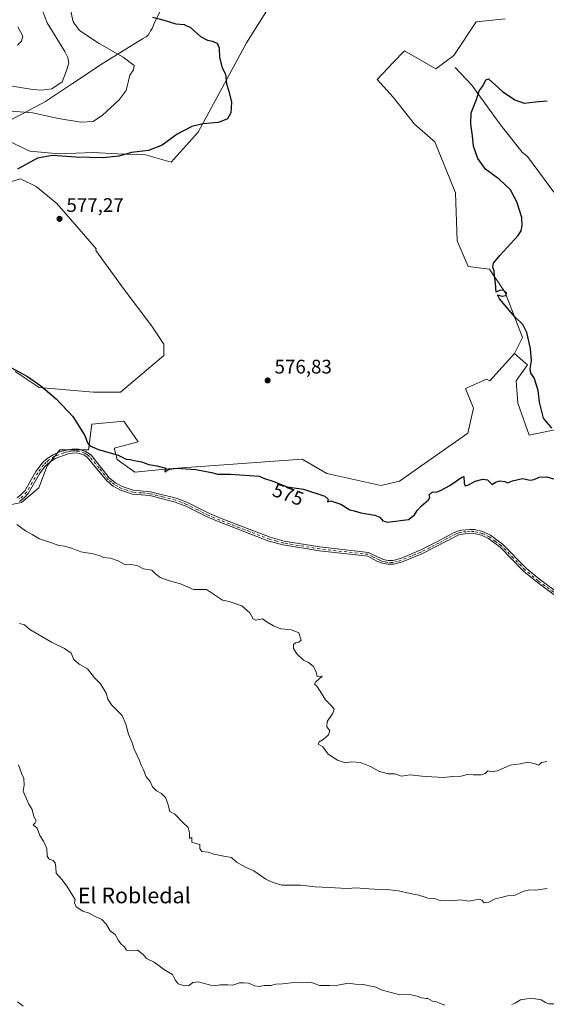
# Model space of a CAD drawing. Units: metres. Extents: x 641608 to 645069, y 4727569 to 4729953.
# Drawn here: x 643888 to 644156, y 4728018 to 4728519 of the extents above; entities that cross this region are included whole.
import ezdxf
from ezdxf.enums import TextEntityAlignment as Align

# ---------------------------------------------------------------- set-up
doc = ezdxf.new("R2010")
doc.units = ezdxf.units.M
doc.header["$MEASUREMENT"] = 0
doc.linetypes.add('DGN Style 4', pattern=[2.638475, 1.318413, -0.659207, 0.001648, -0.659207])
for name, color, linetype, lineweight in [('Arbolado forestal CxS', 92, 'Continuous', 0), ('Camino Cxs', 7, 'Continuous', 0), ('Camino eje', 30, 'DGN Style 4', 13), ('Corriente natural lineal', 142, 'Continuous', 13), ('Cultivos herbáceos CxS', 92, 'Continuous', 0), ('Curva de nivel maestra', 30, 'Continuous', 30), ('Curva de nivel normal', 30, 'Continuous', 0), ('Entidad de ámbito territorial', 7, 'Continuous', 0), ('Entidad de ámbito territorial CxS', 92, 'Continuous', 0), ('Matorral CxS', 135, 'Continuous', 0), ('Pastizal CxS', 92, 'Continuous', 0), ('Punto de cota en terreno', 7, 'Continuous', 0), ('Rótulo de curva de nivel directora', 7, 'Continuous', 0), ('Rótulo de punto de cota en terreno', 7, 'Continuous', 0), ('Texto cartográfico', 7, 'Continuous', 0)]:
    doc.layers.add(name, color=color, linetype=linetype, lineweight=lineweight)
doc.styles.add('Style-Arial', font='txt')

# ---------------------------------------------------------------- blocks, each defined once
blk = doc.blocks.new('*U18')
at = {"layer": 'Cultivos herbáceos CxS', "color": 92, "linetype": 'Continuous', "lineweight": 0}
for points in [[(644134.5955, 4728519.5712, 578.9312), (644119.9535, 4728517.9431, 577.7341), (644108.5641, 4728500.8516, 576.4081), (644099.3499, 4728494.1345, 576.6057), (644083.3471, 4728503.2933, 577.3507), (644077.6667, 4728497.2759, 577.6738), (644069.5179, 4728488.6436, 578.0496), (644077.6527, 4728479.6907, 578.7804), (644088.4195, 4728465.8732, 578.029), (644098.8023, 4728456.9023, 577.1787), (644109.3769, 4728430.8589, 576.8851), (644110.1893, 4728406.4423, 577.1907), (644115.8841, 4728393.4205, 576.3351), (644126.6821, 4728392.0095, 575.2013), (644134.6339, 4728380.1667, 574.7031), (644143.5353, 4728357.2003, 575.2524), (644139.4683, 4728349.0615, 575.8448), (644126.8741, 4728335.1797, 577.0774), (644125.0681, 4728336.0778, 576.9518), (644114.4039, 4728331.3329, 576.5766), (644118.4949, 4728321.2869, 576.797), (644115.6777, 4728308.5063, 575.8229), (644080.7963, 4728284.0297, 575.5124), (644071.3303, 4728281.8585, 575.6097), (644043.8483, 4728288.0734, 575.652), (644031.2763, 4728295.3461, 575.8598), (643963.2605, 4728290.3292, 575.1064), (643946.1775, 4728288.702, 574.8379), (643937.2297, 4728295.2129, 575.0186), (643935.6027, 4728300.9097, 575.3883), (643947.8047, 4728304.1658, 575.7056), (643940.4839, 4728314.7455, 576.2241), (643924.2139, 4728313.1176, 575.6425), (643922.5867, 4728300.0958, 574.8566), (643907.9447, 4728300.0955, 573.7499), (643901.4365, 4728291.9567, 572.8074), (643897.3485, 4728280.7849, 571.8599), (643888.4213, 4728273.2379, 570.7678), (643871.6131, 4728269.9011, 569.1424)], [(643880.3287, 4728458.1265, 573.334), (643892.7505, 4728452.0845, 574.5513), (643907.6235, 4728450.8458, 574.3803), (643924.9745, 4728451.4659, 574.0632), (643937.3685, 4728450.8458, 574.5743), (643951.6205, 4728450.2259, 574.8252), (643964.6253, 4728446.5749, 576.267), (643978.4095, 4728461.7858, 575.2429), (644003.0553, 4728507.2361, 576.1259), (644030.1661, 4728550.6071, 577.2819)], [(643885.1685, 4728339.9758, 575.0871), (643897.3705, 4728331.8372, 574.9934), (643925.0283, 4728329.3951, 576.4632), (643938.8571, 4728329.3951, 576.7138), (643960.8205, 4728348.1138, 577.2963), (643960.8207, 4728353.8118, 577.3247), (643954.7489, 4728363.0505, 577.4602), (643940.2381, 4728382.3301, 577.5628), (643926.3625, 4728401.6277, 577.4097), (643926.3945, 4728402.4567, 577.3823), (643915.6789, 4728414.9045, 577.0828), (643906.3831, 4728425.4393, 576.5084), (643895.8493, 4728434.1141, 575.9264), (643887.8761, 4728438.0159, 575.2745), (643860.5271, 4728429.7769, 574.289)]]:
    blk.add_polyline3d(points, dxfattribs=at)
blk = doc.blocks.new('5PATER')
at = {"layer": 'Pastizal CxS', "linetype": 'Continuous', "lineweight": 0}
h = blk.add_hatch(color=51, dxfattribs=at)
edge = h.paths.add_edge_path()
edge.add_ellipse((0, 0), major_axis=(-0.11, -0.111), ratio=0.999422, start_angle=0, end_angle=360)

msp = doc.modelspace()

# ---------------------------------------------------------------- linework, layer by layer
at = {"layer": 'Arbolado forestal CxS', "color": 92, "linetype": 'Continuous', "lineweight": 0}
for points in [[(643871.6131, 4728269.9011, 569.1424), (643888.4213, 4728273.2379, 570.7678), (643897.3485, 4728280.7849, 571.8599), (643901.4365, 4728291.9567, 572.8074), (643907.9447, 4728300.0955, 573.7499), (643922.5867, 4728300.0958, 574.8566), (643924.2139, 4728313.1176, 575.6425), (643940.4839, 4728314.7455, 576.2241), (643947.8047, 4728304.1658, 575.7056), (643935.6027, 4728300.9097, 575.3883), (643937.2297, 4728295.2129, 575.0186), (643946.1775, 4728288.702, 574.8379), (643963.2605, 4728290.3292, 575.1064), (644031.2763, 4728295.3461, 575.8598), (644043.8483, 4728288.0734, 575.652), (644071.3303, 4728281.8585, 575.6097), (644080.7963, 4728284.0297, 575.5124), (644115.6777, 4728308.5063, 575.8229), (644118.4949, 4728321.2869, 576.797), (644114.4039, 4728331.3329, 576.5766), (644125.0681, 4728336.0778, 576.9518), (644126.8741, 4728335.1797, 577.0774), (644139.4683, 4728349.0615, 575.8448), (644143.5987, 4728345.4457, 575.4763), (644145.9761, 4728343.3645, 575.1624), (644140.2811, 4728335.2257, 575.9709), (644141.0947, 4728323.8319, 576.2475), (644146.7885, 4728307.5543, 576.1373), (644166.3115, 4728311.6233, 572.7358)], [(644139.4683, 4728349.0615, 575.8448), (644126.8741, 4728335.1797, 577.0774), (644125.0681, 4728336.0778, 576.9518), (644114.4039, 4728331.3329, 576.5766), (644118.4949, 4728321.2869, 576.797), (644115.6777, 4728308.5063, 575.8229), (644080.7963, 4728284.0297, 575.5124), (644071.3303, 4728281.8585, 575.6097), (644043.8483, 4728288.0734, 575.652), (644031.2763, 4728295.3461, 575.8598), (643963.2605, 4728290.3292, 575.1064), (643946.1775, 4728288.702, 574.8379), (643937.2297, 4728295.2129, 575.0186), (643935.6027, 4728300.9097, 575.3883), (643947.8047, 4728304.1658, 575.7056), (643940.4839, 4728314.7455, 576.2241), (643924.2139, 4728313.1176, 575.6425), (643922.5867, 4728300.0958, 574.8566), (643907.9447, 4728300.0955, 573.7499), (643901.4365, 4728291.9567, 572.8074), (643897.3485, 4728280.7849, 571.8599), (643888.4213, 4728273.2379, 570.7678), (643871.6131, 4728269.9011, 569.1424)], [(644139.4683, 4728349.0615, 575.8448), (644143.5987, 4728345.4457, 575.4763), (644145.9761, 4728343.3645, 575.1624), (644140.2811, 4728335.2257, 575.9709), (644141.0947, 4728323.8319, 576.2475), (644146.7885, 4728307.5543, 576.1373), (644166.3115, 4728311.6233, 572.7358)]]:
    msp.add_polyline3d(points, dxfattribs=at)
at = {"layer": 'Camino Cxs', "color": 7, "linetype": 'Continuous', "lineweight": 0}
for points in [[(643886.2801, 4728275.6701, 571.6994), (643888.3501, 4728277.2501, 571.8806), (643890.0901, 4728279.1301, 572.4344), (643895.7501, 4728289.0301, 574.408), (643898.8901, 4728293.2401, 574.3534), (643901.5601, 4728295.6301, 574.7387), (643904.5401, 4728297.5801, 574.8954), (643907.8001, 4728299.0301, 576.0102), (643911.1401, 4728299.9401, 576.4386), (643915.2901, 4728300.5501, 576.7455), (643917.7001, 4728300.3501, 577.3858), (643921.0301, 4728299.2801, 580.4092), (643923.0601, 4728298.0401, 581.6849), (643924.0401, 4728297.2401, 582.0963), (643933.2501, 4728285.7201, 579.047), (643936.3001, 4728283.2601, 575.8404), (643939.6901, 4728281.3301, 574.8516), (643945.3401, 4728279.5201, 576.8398), (643954.0701, 4728278.7301, 582.0009), (643967.2101, 4728275.3901, 578.8064), (643972.9401, 4728273.1901, 579.4189), (643984.1301, 4728267.5701, 579.9538), (643989.8101, 4728265.2201, 578.8455), (644015.0101, 4728255.5201, 577.633), (644022.1301, 4728253.6101, 577.0204), (644040.3901, 4728250.6001, 577.9639), (644065.1401, 4728247.8501, 579.2452), (644072.5401, 4728244.2501, 579.503), (644075.0301, 4728243.7801, 579.4288), (644077.5501, 4728243.7801, 579.3519), (644081.3401, 4728244.6901, 579.2263), (644091.3501, 4728248.9401, 578.4519), (644100.2801, 4728253.3201, 580.9627), (644108.3001, 4728257.8201, 576.7875), (644110.3601, 4728258.6101, 576.6547), (644112.4901, 4728259.1801, 576.4908), (644116.7801, 4728259.5901, 577.9098), (644119.0101, 4728259.4501, 578.1916), (644123.2401, 4728258.4801, 578.25), (644127.2301, 4728256.5801, 578.3395), (644133.3701, 4728251.9701, 576.2158), (644145.4801, 4728239.6201, 576.5778), (644152.1101, 4728234.1901, 575.8943), (644162.0901, 4728226.7601, 576.0163)], [(643886.2801, 4728275.6701, 571.6994), (643888.3501, 4728277.2501, 571.8806), (643890.0901, 4728279.1301, 572.4344), (643895.7501, 4728289.0301, 574.408), (643898.8901, 4728293.2401, 574.3534), (643901.5601, 4728295.6301, 574.7387), (643904.5401, 4728297.5801, 574.8954), (643907.8001, 4728299.0301, 576.0102), (643911.1401, 4728299.9401, 576.4386), (643915.2901, 4728300.5501, 576.7455), (643917.7001, 4728300.3501, 577.3858), (643921.0301, 4728299.2801, 580.4092), (643923.0601, 4728298.0401, 581.6849), (643924.0401, 4728297.2401, 582.0963), (643933.2501, 4728285.7201, 579.047), (643936.3001, 4728283.2601, 575.8404), (643939.6901, 4728281.3301, 574.8516), (643945.3401, 4728279.5201, 576.8398), (643954.0701, 4728278.7301, 582.0009), (643967.2101, 4728275.3901, 578.8064), (643972.9401, 4728273.1901, 579.4189), (643984.1301, 4728267.5701, 579.9538), (643989.8101, 4728265.2201, 578.8455), (644015.0101, 4728255.5201, 577.633), (644022.1301, 4728253.6101, 577.0204), (644040.3901, 4728250.6001, 577.9639), (644065.1401, 4728247.8501, 579.2452), (644072.5401, 4728244.2501, 579.503), (644075.0301, 4728243.7801, 579.4288), (644077.5501, 4728243.7801, 579.3519), (644081.3401, 4728244.6901, 579.2263), (644091.3501, 4728248.9401, 578.4519), (644100.2801, 4728253.3201, 580.9627), (644108.3001, 4728257.8201, 576.7875), (644110.3601, 4728258.6101, 576.6547), (644112.4901, 4728259.1801, 576.4908), (644116.7801, 4728259.5901, 577.9098), (644119.0101, 4728259.4501, 578.1916), (644123.2401, 4728258.4801, 578.25), (644127.2301, 4728256.5801, 578.3395), (644133.3701, 4728251.9701, 576.2158), (644145.4801, 4728239.6201, 576.5778), (644152.1101, 4728234.1901, 575.8943), (644162.0901, 4728226.7601, 576.0163)], [(644160.9101, 4728225.1401, 576.616), (644150.8701, 4728232.6101, 575.5285), (644144.1201, 4728238.1401, 576.7094), (644132.0501, 4728250.4701, 576.935), (644126.1901, 4728254.8601, 578.5036), (644122.5801, 4728256.5801, 578.4141), (644118.7301, 4728257.4701, 578.2114), (644116.8201, 4728257.5901, 577.9959), (644112.8501, 4728257.2001, 577.099), (644110.9801, 4728256.7101, 577.3509), (644092.1901, 4728247.1201, 577.927), (644081.9601, 4728242.7901, 579.0706), (644077.7901, 4728241.7801, 578.487), (644074.8501, 4728241.7801, 578.8423), (644071.9801, 4728242.3301, 579.4189), (644069.2701, 4728243.4001, 579.4023), (644064.6801, 4728245.8901, 579.2424), (644040.1101, 4728248.6201, 577.9034), (644021.7101, 4728251.6501, 576.7466), (644014.3901, 4728253.6201, 577.1695), (643989.0701, 4728263.3601, 577.7336), (643983.2901, 4728265.7501, 579.7479), (643972.1201, 4728271.3501, 578.68), (643966.6101, 4728273.4901, 578.4578), (643953.7301, 4728276.7501, 581.7776), (643944.9401, 4728277.5401, 576.6975), (643938.8901, 4728279.4901, 575.2792), (643935.1701, 4728281.6001, 575.8648), (643931.8301, 4728284.3001, 577.9663), (643921.9001, 4728296.4001, 580.8251), (643920.1901, 4728297.4401, 580.2501), (643917.3001, 4728298.3701, 578.4288), (643915.3501, 4728298.5301, 578.2), (643912.2301, 4728298.0601, 578.3026), (643905.6201, 4728295.6001, 577.4449), (643902.9301, 4728293.8401, 576.8693), (643900.5601, 4728291.7101, 576.3644), (643897.6401, 4728287.7901, 576.4545), (643891.9101, 4728277.7901, 573.7388), (643889.8701, 4728275.5801, 573.7384), (643887.4901, 4728273.7601, 572.7474)], [(644160.9101, 4728225.1401, 576.616), (644150.8701, 4728232.6101, 575.5285), (644144.1201, 4728238.1401, 576.7094), (644132.0501, 4728250.4701, 576.935), (644126.1901, 4728254.8601, 578.5036), (644122.5801, 4728256.5801, 578.4141), (644118.7301, 4728257.4701, 578.2114), (644116.8201, 4728257.5901, 577.9959), (644112.8501, 4728257.2001, 577.099), (644110.9801, 4728256.7101, 577.3509), (644092.1901, 4728247.1201, 577.927), (644081.9601, 4728242.7901, 579.0706), (644077.7901, 4728241.7801, 578.487), (644074.8501, 4728241.7801, 578.8423), (644071.9801, 4728242.3301, 579.4189), (644069.2701, 4728243.4001, 579.4023), (644064.6801, 4728245.8901, 579.2424), (644040.1101, 4728248.6201, 577.9034), (644021.7101, 4728251.6501, 576.7466), (644014.3901, 4728253.6201, 577.1695), (643989.0701, 4728263.3601, 577.7336), (643983.2901, 4728265.7501, 579.7479), (643972.1201, 4728271.3501, 578.68), (643966.6101, 4728273.4901, 578.4578), (643953.7301, 4728276.7501, 581.7776), (643944.9401, 4728277.5401, 576.6975), (643938.8901, 4728279.4901, 575.2792), (643935.1701, 4728281.6001, 575.8648), (643931.8301, 4728284.3001, 577.9663), (643921.9001, 4728296.4001, 580.8251), (643920.1901, 4728297.4401, 580.2501), (643917.3001, 4728298.3701, 578.4288), (643915.3501, 4728298.5301, 578.2), (643912.2301, 4728298.0601, 578.3026), (643905.6201, 4728295.6001, 577.4449), (643902.9301, 4728293.8401, 576.8693), (643900.5601, 4728291.7101, 576.3644), (643897.6401, 4728287.7901, 576.4545), (643891.9101, 4728277.7901, 573.7388), (643889.8701, 4728275.5801, 573.7384), (643887.4901, 4728273.7601, 572.7474)]]:
    msp.add_polyline3d(points, dxfattribs=at)
at = {"layer": 'Camino eje', "color": 30, "linetype": 'DGN Style 4', "lineweight": 13}
msp.add_polyline3d([(644161.5001, 4728225.9501, 576.3209), (644151.4901, 4728233.4001, 575.7277), (644144.8001, 4728238.8801, 576.5927), (644138.7651, 4728245.0451, 574.8981), (644132.7101, 4728251.2201, 576.543), (644129.7801, 4728253.4151, 577.5536), (644126.7101, 4728255.7201, 578.4128), (644122.9101, 4728257.5301, 578.2704), (644120.7951, 4728258.0151, 578.2352), (644118.8701, 4728258.4601, 578.197), (644116.8001, 4728258.5901, 577.9537), (644114.8151, 4728258.3951, 577.3596), (644112.6701, 4728258.1901, 576.7524), (644111.6051, 4728257.9051, 576.7663), (644110.6701, 4728257.6601, 576.8115), (644109.6401, 4728257.2651, 577.0081), (644104.9425, 4728254.8675, 580.362), (644100.9325, 4728252.6175, 581.2585), (644096.2351, 4728250.2201, 579.7154), (644091.7701, 4728248.0301, 578.0669), (644086.7651, 4728245.9051, 578.1498), (644081.6501, 4728243.7401, 579.1306), (644079.7551, 4728243.2851, 579.1453), (644077.6701, 4728242.7801, 579.0397), (644074.9401, 4728242.7801, 579.2793), (644073.5051, 4728243.0551, 579.4309), (644072.2601, 4728243.2901, 579.4989), (644070.9051, 4728243.8251, 579.4576), (644067.2051, 4728245.6251, 579.3929), (644064.9101, 4728246.8701, 579.1723), (644040.2501, 4728249.6101, 577.9319), (644021.9201, 4728252.6301, 576.7862), (644018.3601, 4728253.5851, 577.0773), (644014.7001, 4728254.5701, 577.3981), (644002.0401, 4728259.4401, 579.0435), (643989.4401, 4728264.2901, 578.2869), (643983.7101, 4728266.6601, 579.8298), (643978.1251, 4728269.4601, 579.5013), (643972.5301, 4728272.2701, 579.2772), (643969.7751, 4728273.3401, 578.8379), (643966.9101, 4728274.4401, 578.6417), (643960.4701, 4728276.0701, 580.2863), (643953.9001, 4728277.7401, 581.9783), (643949.5351, 4728278.1351, 580.0263), (643945.1401, 4728278.5301, 576.7665), (643942.1151, 4728279.5051, 574.7467), (643939.2901, 4728280.4101, 575.0585), (643937.4301, 4728281.4651, 575.133), (643935.7351, 4728282.4301, 575.4323), (643934.2101, 4728283.6601, 576.8582), (643932.5401, 4728285.0101, 578.6837), (643927.9351, 4728290.7701, 581.8314), (643922.9701, 4728296.8201, 581.4176), (643922.4801, 4728297.2201, 581.2665), (643921.6251, 4728297.7401, 580.9219), (643920.6101, 4728298.3601, 580.2868), (643917.5001, 4728299.3601, 577.8268), (643915.3201, 4728299.5401, 577.4741), (643913.7601, 4728299.3051, 577.4863), (643911.6851, 4728299.0001, 577.3413), (643910.0151, 4728298.5451, 577.095), (643906.7101, 4728297.3151, 576.4606), (643905.0801, 4728296.5901, 576.109), (643902.2451, 4728294.7351, 575.6713), (643901.0601, 4728293.6701, 575.6784), (643899.7251, 4728292.4751, 575.2608), (643896.6951, 4728288.4101, 575.3643), (643893.8651, 4728283.4601, 573.4571), (643891.0001, 4728278.4601, 573.0349), (643889.1101, 4728276.4151, 572.7643), (643886.8851, 4728274.7151, 572.1855)], dxfattribs=at)
at = {"layer": 'Corriente natural lineal', "color": 142, "linetype": 'Continuous', "lineweight": 13}
msp.add_polyline3d([(644109.1301, 4728494.8101, 576.229), (644117.6401, 4728485.6701, 575.3229), (644132.3001, 4728465.5701, 573.2022), (644143.2801, 4728451.6901, 571.7966), (644146.0101, 4728449.3401, 571.5599), (644159.4401, 4728431.3201, 570.0265)], dxfattribs=at)
at = {"layer": 'Cultivos herbáceos CxS', "color": 92, "linetype": 'Continuous', "lineweight": 0}
for points in [[(644263.0515, 4728884.6891, 603.1775), (644228.8855, 4728883.8754, 600.9154), (644208.5483, 4728868.4116, 598.2999), (644192.2789, 4728837.4839, 595.5526), (644188.2103, 4728798.4189, 592.1179), (644167.8732, 4728728.4252, 586.9509), (644148.2459, 4728711.4197, 586.173), (644117.5157, 4728644.9067, 582.2731), (644088.2303, 4728617.2353, 580.7135), (644051.6235, 4728562.7061, 578.0776), (644030.1661, 4728550.6071, 577.2819), (644003.0553, 4728507.2361, 576.1259), (643978.4095, 4728461.7858, 575.2429), (643964.6253, 4728446.5749, 576.267), (643951.6205, 4728450.2259, 574.8252), (643937.3685, 4728450.8458, 574.5743), (643924.9745, 4728451.4659, 574.0632), (643907.6235, 4728450.8458, 574.3803), (643892.7505, 4728452.0845, 574.5513), (643880.3287, 4728458.1265, 573.334)], [(644134.5955, 4728519.5712, 578.9312), (644119.9535, 4728517.9431, 577.7341), (644108.5641, 4728500.8516, 576.4081), (644099.3499, 4728494.1345, 576.6057), (644083.3471, 4728503.2933, 577.3507), (644077.6667, 4728497.2759, 577.6738), (644069.5179, 4728488.6436, 578.0496), (644077.6527, 4728479.6907, 578.7804), (644088.4195, 4728465.8732, 578.029), (644098.8023, 4728456.9023, 577.1787), (644109.3769, 4728430.8589, 576.8851), (644110.1893, 4728406.4423, 577.1907), (644115.8841, 4728393.4205, 576.3351), (644126.6821, 4728392.0095, 575.2013), (644134.6339, 4728380.1667, 574.7031), (644143.5353, 4728357.2003, 575.2524), (644139.4683, 4728349.0615, 575.8448)], [(643925.0283, 4728329.3951, 576.4632), (643938.8571, 4728329.3951, 576.7138), (643960.8205, 4728348.1138, 577.2963), (643960.8207, 4728353.8118, 577.3247), (643954.7489, 4728363.0505, 577.4602), (643940.2381, 4728382.3301, 577.5628), (643926.3625, 4728401.6277, 577.4097), (643926.3945, 4728402.4567, 577.3823), (643915.6789, 4728414.9045, 577.0828), (643906.3831, 4728425.4393, 576.5084), (643895.8493, 4728434.1141, 575.9264), (643887.8761, 4728438.0159, 575.2745), (643860.5271, 4728429.7769, 574.289)], [(644139.4683, 4728349.0615, 575.8448), (644126.8741, 4728335.1797, 577.0774), (644125.0681, 4728336.0778, 576.9518), (644114.4039, 4728331.3329, 576.5766), (644118.4949, 4728321.2869, 576.797), (644115.6777, 4728308.5063, 575.8229), (644080.7963, 4728284.0297, 575.5124), (644071.3303, 4728281.8585, 575.6097), (644043.8483, 4728288.0734, 575.652), (644031.2763, 4728295.3461, 575.8598), (643963.2605, 4728290.3292, 575.1064), (643946.1775, 4728288.702, 574.8379), (643937.2297, 4728295.2129, 575.0186), (643935.6027, 4728300.9097, 575.3883), (643947.8047, 4728304.1658, 575.7056), (643940.4839, 4728314.7455, 576.2241), (643924.2139, 4728313.1176, 575.6425), (643922.5867, 4728300.0958, 574.8566), (643907.9447, 4728300.0955, 573.7499), (643901.4365, 4728291.9567, 572.8074), (643897.3485, 4728280.7849, 571.8599), (643888.4213, 4728273.2379, 570.7678), (643871.6131, 4728269.9011, 569.1424)], [(643885.1685, 4728339.9758, 575.0871), (643897.3705, 4728331.8372, 574.9934), (643925.0283, 4728329.3951, 576.4632)]]:
    msp.add_polyline3d(points, dxfattribs=at)
at = {"layer": 'Curva de nivel maestra', "color": 30, "linetype": 'Continuous', "lineweight": 30, "elevation": 575, "flags": 128}
for points in [[(643955.18, 4728520.4401), (643961.5, 4728518.7101), (643967.03, 4728516.9601), (643971.31, 4728516.6601), (643974.49, 4728515.0701), (643979.65, 4728510.4501), (643983.07, 4728508.6001), (643985.75, 4728508.1501), (643988.15, 4728506.9401), (643989.12, 4728504.5601), (643989.17, 4728499.8801), (643990.64, 4728494.6101), (643992.31, 4728491.2901), (643992.82, 4728486.4601), (643994.02, 4728482.6901), (643995.29, 4728477.0901), (643995.09, 4728471.6401), (643993.33, 4728468.6501), (643988.74, 4728466.7101), (643980.74, 4728466.1101), (643975.07, 4728464.7701), (643967.74, 4728460.8001), (643960.07, 4728455.2201), (643953.07, 4728452.4501), (643944.46, 4728451.3701), (643937.97, 4728449.6401), (643930.1, 4728448.7701), (643916.14, 4728449.0501), (643904.19, 4728449.9401), (643896.61, 4728448.6301), (643886.41, 4728442.9401)], [(644158.45, 4728311.1101), (644154.18, 4728316.2401), (644152.12, 4728324.3701), (644151.42, 4728330.2901), (644149.44, 4728336.7301), (644147.66, 4728339.0601), (644147.39, 4728341.3901), (644148.09, 4728345.3901), (644147.61, 4728351.7301), (644145.71, 4728359.8201), (644143.58, 4728363.9401), (644139.5, 4728367.8201), (644131.79, 4728376.9701), (644130.8, 4728379.0501), (644133.02, 4728378.3901), (644135.23, 4728378.6101), (644135.41, 4728380.0701), (644133.74, 4728381.3401), (644131.74, 4728381.2401), (644130, 4728380.4201), (644129.71, 4728384.9801), (644129.21, 4728388.7301), (644129.04, 4728391.0601), (644128.43, 4728393.0601), (644128.78, 4728395.0601), (644131.9, 4728399.0401), (644141.29, 4728409.2101), (644142.8, 4728411.5701), (644143.29, 4728414.2601), (644143.09, 4728418.2801), (644140.59, 4728426.2801), (644137.31, 4728432.3901), (644131.83, 4728437.7001), (644124.65, 4728442.9601), (644120.79, 4728448.3801), (644118.56, 4728454.6501), (644118.06, 4728459.9801), (644117.13, 4728465.9601), (644117.37, 4728471.5801), (644120, 4728478.3801), (644121.36, 4728482.7801), (644123.46, 4728485.6501), (644124.83, 4728488.4801), (644126.21, 4728488.9201), (644133.21, 4728482.5201), (644139.53, 4728478.3401), (644144.29, 4728476.5201), (644150.04, 4728477.2201), (644156, 4728477.8001)], [(643882.94, 4728341.9201), (643891.5, 4728337.4401), (643898.3, 4728332.6501), (643906.06, 4728326.0601), (643914.5, 4728317.0601), (643920.75, 4728307.4001), (643921.99, 4728303.6401), (643923.23, 4728302.1101), (643927.6, 4728300.1701), (643937.72, 4728297.2701), (643941.71, 4728295.3601), (643943.81, 4728295.1301), (643945.82, 4728294.6501), (643949.55, 4728293.9401), (643953.27, 4728292.6001), (643957.29, 4728291.8801), (643961.92, 4728290.7301), (643961.44, 4728288.8401), (643963.59, 4728290.1401), (643967.44, 4728290.6601), (643977.13, 4728290.1201), (643985.12, 4728288.5001), (643988.34, 4728287.7001), (643994.69, 4728287.6901), (644009.42, 4728286.7401), (644012.18, 4728285.4201), (644016.38, 4728284.0401), (644023.74, 4728281.3101), (644032.06, 4728280.0401), (644042.82, 4728276.4201), (644044.61, 4728274.9301), (644044.26, 4728273.5901), (644045.9, 4728274.1701), (644051.03, 4728272.3501), (644055.57, 4728269.5501), (644057.84, 4728268.9801), (644061.1, 4728268.0101), (644068.25, 4728266.8301), (644070.89, 4728265.8201), (644072.32, 4728263.9601), (644074.68, 4728263.2601), (644085.45, 4728264.5501), (644088.5, 4728266.8901), (644089.8, 4728269.1201), (644092.13, 4728271.6101), (644095.57, 4728274.5701), (644096.25, 4728275.8701), (644095.95, 4728277.2101), (644097.68, 4728278.6801), (644099.74, 4728278.5501), (644102.07, 4728279.6101), (644106.41, 4728281.8701), (644112.56, 4728286.0701), (644113.68, 4728286.5001), (644113.73, 4728283.0501), (644114.31, 4728281.7601), (644116.04, 4728282.2101), (644119.31, 4728284.1101), (644123.32, 4728285.0701), (644125.72, 4728284.7201), (644127.96, 4728282.4701), (644129.74, 4728283.6301), (644131.92, 4728284.2601), (644134.44, 4728283.9401), (644135.92, 4728283.2301), (644138.41, 4728284.2001), (644143.41, 4728285.4001), (644147.34, 4728284.6901), (644149.47, 4728284.9001), (644151.96, 4728286.1501), (644155.49, 4728286.3601), (644159.49, 4728285.2501)]]:
    msp.add_lwpolyline(points, dxfattribs=at)
at = {"layer": 'Curva de nivel normal', "color": 30, "linetype": 'Continuous', "lineweight": 0, "flags": 128}
for points, elevation in [([(643872.23, 4728487.1101), (643894.15, 4728483.5601), (643898.75, 4728483.1701), (643903.93, 4728483.8101), (643909.18, 4728487.4201), (643911.26, 4728492.7201), (643912.6, 4728496.8601), (643912.07, 4728499.8301), (643910.44, 4728502.8801), (643901.52, 4728517.5101), (643899.2, 4728523.5801)], 565), ([(643883.31, 4728472.5401), (643894.09, 4728471.6201), (643907.28, 4728468.7201), (643918.66, 4728466.9401), (643924.86, 4728467.3001), (643929.68, 4728470.4301), (643938.19, 4728478.2301), (643941.71, 4728483.1001), (643943.56, 4728490.8801), (643945.45, 4728493.5301), (643945.74, 4728495.6901), (643940.13, 4728499.9201), (643928.04, 4728506.9401), (643918.03, 4728513.6401), (643914.76, 4728517.9201), (643913.35, 4728524.0501)], 570), ([(643886.46, 4728506.1201), (643888.49, 4728508.1301), (643889.08, 4728510.7201), (643886.51, 4728515.4801)], 560), ([(644155.93, 4728141.4001), (644153.07, 4728140.8201), (644151.75, 4728139.6001), (644149.34, 4728140.3601), (644146.13, 4728140.9601), (644142.3, 4728140.1501), (644137.2, 4728139.4701), (644130.74, 4728136.6601), (644127.74, 4728136.0601), (644125.85, 4728136.6101), (644124.42, 4728135.3301), (644122.51, 4728134.6001), (644118.32, 4728134.5201), (644115.52, 4728134.7201), (644112.19, 4728133.9701), (644107.83, 4728133.6701), (644103.33, 4728133.2301), (644094.4188, 4728133.7806), (644092.16, 4728133.9201), (644086.26, 4728134.5801), (644081.87, 4728133.8601), (644078.45, 4728135.1001), (644075.12, 4728135.1101), (644070.68, 4728136.3401), (644066.16, 4728138.8201), (644060.96, 4728140.9501), (644056.5, 4728141.1601), (644053.44, 4728140.7601), (644049.35, 4728142.0101), (644044.53, 4728145.1801), (644041.85, 4728148.8401), (644039.48, 4728150.2201), (644039.91, 4728151.4601), (644041.97, 4728152.6601), (644044.66, 4728154.9501), (644045.32, 4728157.0801), (644043.91, 4728158.9701), (644044.08, 4728161.6701), (644047, 4728166.0601), (644047.53, 4728168.0001), (644046.14, 4728169.9201), (644043.19, 4728172.8501), (644040.54, 4728177.2001), (644038.75, 4728179.7401), (644037.66, 4728180.7501), (644038.35, 4728181.9101), (644041.55, 4728184.8501), (644038.98, 4728184.5901), (644038.49, 4728187.1101), (644036.86, 4728190.0001), (644034.51, 4728191.8001), (644032.08, 4728192.9501), (644028.63, 4728196.1301), (644026.96, 4728198.8601), (644026.85, 4728200.8701), (644027.9, 4728201.7601), (644029.61, 4728202.1101), (644030.82, 4728203.2201), (644029.57, 4728206.8901), (644025.94, 4728208.3401), (644020.45, 4728208.9401), (644016.77, 4728210.4301), (644013.47, 4728212.3901), (644011.17, 4728213.9801), (644007.71, 4728213.4201), (644006.3, 4728214.0701), (644004.72, 4728217.0401), (644000.64, 4728220.6801), (643994.13, 4728222.8401), (643990.8, 4728223.5401), (643982.65, 4728228.9101), (643975.98, 4728229.0401), (643969.39, 4728231.8701), (643963.79, 4728233.3001), (643959.06, 4728235.0601), (643956.57, 4728237.0801), (643954.86, 4728238.8501), (643950.54, 4728239.5401), (643947.66, 4728240.9801), (643944.64, 4728241.6201), (643941.4, 4728241.5301), (643937.72, 4728243.5901), (643933.81, 4728244.9301), (643930.26, 4728245.2401), (643928.43, 4728246.0801), (643924.99, 4728247.1201), (643918.59, 4728248.1401), (643914.41, 4728249.8701), (643910.28, 4728250.9401), (643907.37, 4728251.3601), (643903.29, 4728252.9401), (643897.69, 4728254.6701), (643893.9, 4728256.8901), (643890.51, 4728258.7601), (643886.12, 4728262.0001)], 570), ([(644155.96, 4728076.6601), (644150.32, 4728075.8501), (644147, 4728076.1001), (644143.64, 4728075.1301), (644139.74, 4728073.2701), (644135.88, 4728072.9901), (644132.65, 4728072.1401), (644129.61, 4728071.4401), (644126.32, 4728069.7401), (644123.96, 4728069.3401), (644122.69, 4728070.7601), (644121.47, 4728071.3201), (644116.11, 4728070.2601), (644111.86, 4728070.9401), (644107.74, 4728070.4401), (644104.07, 4728070.7201), (644101.56, 4728070.5501), (644098.67, 4728071.5501), (644095.33, 4728071.8801), (644094.4188, 4728072.1728), (644090.66, 4728073.3801), (644086.24, 4728074.2301), (644080.38, 4728075.5701), (644074.34, 4728076.1601), (644070.9, 4728076.1001), (644068.1, 4728076.4201), (644062.36, 4728076.7201), (644059.22, 4728077.0301), (644054.04, 4728076.7301), (644044.98, 4728077.3001), (644037.95, 4728077.6101), (644030.63, 4728078.4201), (644021.04, 4728078.4401), (644016.07, 4728079.9501), (644012.74, 4728081.5501), (644006.71, 4728085.7501), (644002.83, 4728087.4401), (643997.89, 4728090.2101), (643995.28, 4728092.5701), (643991.41, 4728093.1001), (643986.41, 4728094.1201), (643983.41, 4728095.3001), (643980.25, 4728095.5401), (643979.18, 4728097.1301), (643979.24, 4728099.0501), (643976.75, 4728099.7401), (643975.22, 4728100.3901), (643975.22, 4728102.6901), (643973.98, 4728102.2401), (643974.05, 4728105.1001), (643973.33, 4728107.7701), (643970.44, 4728110.5601), (643966.54, 4728114.5201), (643963.98, 4728115.9601), (643962.89, 4728119.8601), (643961.68, 4728122.9701), (643959.64, 4728125.1201), (643957.14, 4728126.5001), (643955.12, 4728128.4401), (643953.88, 4728131.2001), (643951.99, 4728133.6401), (643950.47, 4728137.2001), (643949.48, 4728139.1701), (643948.58, 4728141.9601), (643945.84, 4728147.5801), (643944.79, 4728150.9201), (643942.99, 4728155.2301), (643941.51, 4728160.3101), (643939.7, 4728164.7901), (643934.28, 4728170.2601), (643932.33, 4728173.1501), (643931.6, 4728176.1901), (643928.59, 4728180.9101), (643925.58, 4728183.9001), (643921.97, 4728188.6201), (643917.8, 4728190.9701), (643915.1, 4728193.3501), (643913.81, 4728196.5801), (643910.32, 4728198.8801), (643903.74, 4728202.2201), (643898.74, 4728205.0201), (643892.69, 4728208.5301), (643889.91, 4728210.9301), (643887.46, 4728211.7201)], 565), ([(644103.92, 4728017.3601), (644101.19, 4728018.2701), (644099.73, 4728019.0501), (644097.67, 4728019.3201), (644095.34, 4728020.6601), (644094.4188, 4728020.7634), (644092.04, 4728021.0301), (644089.84, 4728021.8301), (644085.71, 4728022.6901), (644080.96, 4728022.6101), (644076.55, 4728023.8001), (644071.96, 4728024.9301), (644068.3, 4728026.6301), (644065.55, 4728027.1401), (644062.43, 4728027.8801), (644058.25, 4728028.0901), (644054.94, 4728028.4401), (644049.54, 4728027.4301), (644045.27, 4728027.2501), (644040.07, 4728027.3901), (644035.74, 4728028.9601), (644031.74, 4728028.7301), (644027.22, 4728028.8401), (644021.35, 4728028.2201), (644017.89, 4728028.0101), (644015.41, 4728027.3501), (644012.02, 4728027.3601), (644009.5, 4728026.9101), (644007.26, 4728027.2201), (644003.98, 4728028.5001), (644001.46, 4728028.7501), (643999.38, 4728028.6901), (643996.08, 4728027.4601), (643993.41, 4728027.6401), (643989.74, 4728027.7001), (643986.07, 4728027.1001), (643978.41, 4728029.2801), (643975.74, 4728028.9001), (643973.74, 4728027.3101), (643971.41, 4728027.2101), (643968.21, 4728028.2301), (643966.66, 4728030.1601), (643965.3, 4728032.9501), (643961.16, 4728035.2901), (643955.96, 4728039.2001), (643952.04, 4728041.0201), (643950.32, 4728043.1701), (643947.56, 4728045.3201), (643944.05, 4728045.0701), (643941.88, 4728045.3601), (643940.92, 4728046.9401), (643939.16, 4728048.3601), (643937.74, 4728050.2801), (643936.16, 4728053.2901), (643933.58, 4728055.2301), (643931.58, 4728058.5701), (643929.34, 4728060.9901), (643925.6, 4728062.5801), (643922.83, 4728064.1501), (643919.61, 4728065.2601), (643916.31, 4728067.3201), (643915.38, 4728069.4101), (643915.83, 4728071.1501), (643911.2, 4728078.4701), (643908.98, 4728081.3101), (643906.12, 4728084.4701), (643906, 4728087.4901), (643905.67, 4728089.8301), (643904.55, 4728090.9901), (643902.54, 4728091.6801), (643901.46, 4728093.1301), (643901.26, 4728097.0101), (643899.68, 4728100.8901), (643897.73, 4728103.6301), (643896.44, 4728107.5201), (643894.42, 4728109.1001), (643895.45, 4728110.1001), (643895.92, 4728111.2401), (643894.79, 4728113.4501), (643893.8, 4728116.9401), (643892.1, 4728119.5901), (643889.34, 4728126.3001), (643889.78, 4728129.2501), (643889.71, 4728132.7301), (643888.44, 4728135.3901), (643886.96, 4728139.7301)], 560), ([(644162.28, 4728017.4601), (644159.63, 4728018.0601), (644156.88, 4728018.0601), (644155.17, 4728018.6801), (644153.02, 4728020.0901), (644147.91, 4728020.9401), (644142.45, 4728020.0501), (644139.8, 4728018.3701), (644137.96, 4728017.5801)], 560), ([(643889.25, 4728016.8601), (643886.34, 4728018.9601)], 555)]:
    msp.add_lwpolyline(points, dxfattribs=dict(at, elevation=elevation))
at = {"layer": 'Entidad de ámbito territorial', "color": 7, "linetype": 'Continuous', "lineweight": 0, "flags": 128}
msp.add_lwpolyline([(643880.226, 4728466.716), (643888.612, 4728471.044), (643900.709, 4728477.449), (643914.454, 4728486.588), (643930.027, 4728496.983), (643949.992, 4728509.294), (643951.866, 4728510.369), (643952.86, 4728511.265), (643953.585, 4728512.327), (643954.189, 4728513.362), (643954.911, 4728514.655), (643955.978, 4728517.101), (643975.693, 4728557.462)], dxfattribs=at)
at = {"layer": 'Entidad de ámbito territorial CxS', "color": 92, "linetype": 'Continuous', "lineweight": 0, "flags": 128}
msp.add_lwpolyline([(643880.226, 4728466.716), (643888.612, 4728471.044), (643900.709, 4728477.449), (643914.454, 4728486.588), (643930.027, 4728496.983), (643949.992, 4728509.294), (643951.866, 4728510.369), (643952.86, 4728511.265), (643953.585, 4728512.327), (643954.189, 4728513.362), (643954.911, 4728514.655), (643955.978, 4728517.101), (643975.693, 4728557.462)], dxfattribs=at)
at = {"layer": 'Matorral CxS', "color": 135, "linetype": 'Continuous', "lineweight": 0}
for points in [[(644263.0515, 4728884.6891, 603.1775), (644228.8855, 4728883.8754, 600.9154), (644208.5483, 4728868.4116, 598.2999), (644192.2789, 4728837.4839, 595.5526), (644188.2103, 4728798.4189, 592.1179), (644167.8732, 4728728.4252, 586.9509), (644148.2459, 4728711.4197, 586.173), (644117.5157, 4728644.9067, 582.2731), (644088.2303, 4728617.2353, 580.7135), (644051.6235, 4728562.7061, 578.0776), (644030.1661, 4728550.6071, 577.2819), (644003.0553, 4728507.2361, 576.1259), (643978.4095, 4728461.7858, 575.2429), (643964.6253, 4728446.5749, 576.267), (643951.6205, 4728450.2259, 574.8252), (643937.3685, 4728450.8458, 574.5743), (643924.9745, 4728451.4659, 574.0632), (643907.6235, 4728450.8458, 574.3803), (643892.7505, 4728452.0845, 574.5513), (643880.3287, 4728458.1265, 573.334)], [(644030.1661, 4728550.6071, 577.2819), (644003.0553, 4728507.2361, 576.1259), (643978.4095, 4728461.7858, 575.2429), (643964.6253, 4728446.5749, 576.267), (643951.6205, 4728450.2259, 574.8252), (643937.3685, 4728450.8458, 574.5743), (643924.9745, 4728451.4659, 574.0632), (643907.6235, 4728450.8458, 574.3803), (643892.7505, 4728452.0845, 574.5513), (643880.3287, 4728458.1265, 573.334)], [(644166.3115, 4728311.6233, 572.7358), (644146.7885, 4728307.5543, 576.1373), (644141.0947, 4728323.8319, 576.2475), (644140.2811, 4728335.2257, 575.9709), (644145.9761, 4728343.3645, 575.1624), (644143.5987, 4728345.4457, 575.4763), (644139.4683, 4728349.0615, 575.8448), (644143.5353, 4728357.2003, 575.2524), (644134.6339, 4728380.1667, 574.7031), (644126.6821, 4728392.0095, 575.2013), (644115.8841, 4728393.4205, 576.3351), (644110.1893, 4728406.4423, 577.1907), (644109.3769, 4728430.8589, 576.8851), (644098.8023, 4728456.9023, 577.1787), (644088.4195, 4728465.8732, 578.029), (644077.6527, 4728479.6907, 578.7804), (644069.5179, 4728488.6436, 578.0496), (644077.6667, 4728497.2759, 577.6738), (644083.3471, 4728503.2933, 577.3507), (644099.3499, 4728494.1345, 576.6057), (644108.5641, 4728500.8516, 576.4081), (644119.9535, 4728517.9431, 577.7341), (644134.5955, 4728519.5712, 578.9312)], [(644134.5955, 4728519.5712, 578.9312), (644119.9535, 4728517.9431, 577.7341), (644108.5641, 4728500.8516, 576.4081), (644099.3499, 4728494.1345, 576.6057), (644083.3471, 4728503.2933, 577.3507), (644077.6667, 4728497.2759, 577.6738), (644069.5179, 4728488.6436, 578.0496), (644077.6527, 4728479.6907, 578.7804), (644088.4195, 4728465.8732, 578.029), (644098.8023, 4728456.9023, 577.1787), (644109.3769, 4728430.8589, 576.8851), (644110.1893, 4728406.4423, 577.1907), (644115.8841, 4728393.4205, 576.3351), (644126.6821, 4728392.0095, 575.2013), (644134.6339, 4728380.1667, 574.7031), (644143.5353, 4728357.2003, 575.2524), (644139.4683, 4728349.0615, 575.8448)], [(643860.5271, 4728429.7769, 574.289), (643887.8761, 4728438.0159, 575.2745), (643895.8493, 4728434.1141, 575.9264), (643906.3831, 4728425.4393, 576.5084), (643915.6789, 4728414.9045, 577.0828), (643926.3945, 4728402.4567, 577.3823), (643926.3625, 4728401.6277, 577.4097), (643940.2381, 4728382.3301, 577.5628), (643954.7489, 4728363.0505, 577.4602), (643960.8207, 4728353.8118, 577.3247), (643960.8205, 4728348.1138, 577.2963), (643938.8571, 4728329.3951, 576.7138), (643925.0283, 4728329.3951, 576.4632), (643897.3705, 4728331.8372, 574.9934), (643885.1685, 4728339.9758, 575.0871)], [(643925.0283, 4728329.3951, 576.4632), (643938.8571, 4728329.3951, 576.7138), (643960.8205, 4728348.1138, 577.2963), (643960.8207, 4728353.8118, 577.3247), (643954.7489, 4728363.0505, 577.4602), (643940.2381, 4728382.3301, 577.5628), (643926.3625, 4728401.6277, 577.4097), (643926.3945, 4728402.4567, 577.3823), (643915.6789, 4728414.9045, 577.0828), (643906.3831, 4728425.4393, 576.5084), (643895.8493, 4728434.1141, 575.9264), (643887.8761, 4728438.0159, 575.2745), (643860.5271, 4728429.7769, 574.289)], [(644139.4683, 4728349.0615, 575.8448), (644143.5987, 4728345.4457, 575.4763), (644145.9761, 4728343.3645, 575.1624), (644140.2811, 4728335.2257, 575.9709), (644141.0947, 4728323.8319, 576.2475), (644146.7885, 4728307.5543, 576.1373), (644166.3115, 4728311.6233, 572.7358)], [(643885.1685, 4728339.9758, 575.0871), (643897.3705, 4728331.8372, 574.9934), (643925.0283, 4728329.3951, 576.4632)]]:
    msp.add_polyline3d(points, dxfattribs=at)

# ---------------------------------------------------------------- block references
at = {"layer": 'Cultivos herbáceos CxS', "color": 92, "linetype": 'Continuous', "lineweight": 0}
msp.add_blockref('*U18', (0, 0), dxfattribs=at)
at = {"layer": 'Punto de cota en terreno', "color": 7, "linetype": 'Continuous', "lineweight": 0, "xscale": 10, "yscale": 10, "zscale": 10}
for p in [(643907.8, 4728417.66, 577.27), (644013.74, 4728335.4, 576.83)]:
    msp.add_blockref('5PATER', p, dxfattribs=at)

# ---------------------------------------------------------------- texts
at = {"layer": 'Rótulo de curva de nivel directora', "color": 7, "linetype": 'Continuous', "lineweight": 0, "style": 'Style-Arial'}
msp.add_text('575', height=7, rotation=339.648993, dxfattribs=at).set_placement((644024.1808, 4728277.3803), align=Align.MIDDLE_CENTER)
at = {"layer": 'Rótulo de punto de cota en terreno', "color": 7, "linetype": 'Continuous', "lineweight": 0, "style": 'Style-Arial'}
for s, p in [('577,27', (643911.3278, 4728421.1878)), ('576,83', (644017.2678, 4728338.9278))]:
    msp.add_text(s, height=7, dxfattribs=at).set_placement(p)
at = {"layer": 'Texto cartográfico', "color": 7, "linetype": 'Continuous', "lineweight": 0, "style": 'Style-Arial'}
msp.add_text('El Robledal', height=8, dxfattribs=at).set_placement((643945.8487, 4728073.2001), align=Align.MIDDLE_CENTER)

doc.saveas('drawing.dxf')
